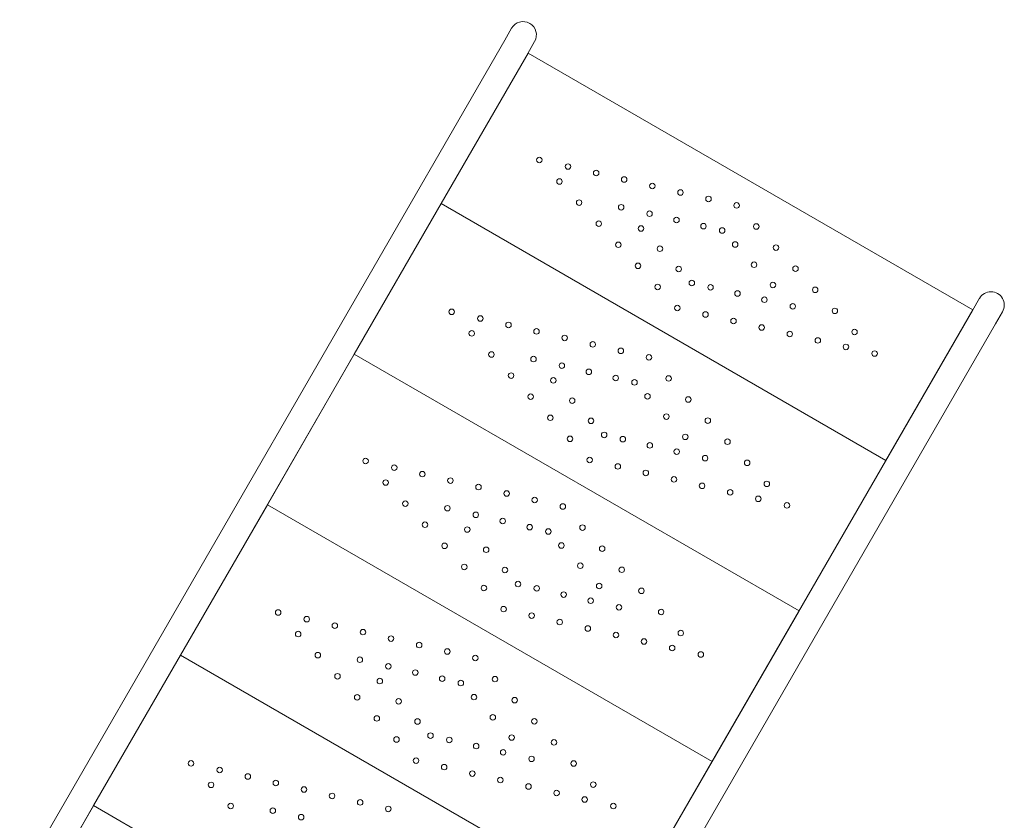
# Model space of a CAD drawing. Units: millimetres. Extents: x -6491 to 29729, y -11999 to 4219.
# Drawn here: x 18965 to 20211, y -7337 to -6323 of the extents above; entities that cross this region are included whole.
import ezdxf

# ---------------------------------------------------------------- set-up
doc = ezdxf.new("R2010")
doc.units = ezdxf.units.MM

# ---------------------------------------------------------------- blocks, each defined once
blk = doc.blocks.new('A$C7A004B7A')
at = {"color": 0, "linetype": 'Continuous', "lineweight": 0}
for p, q in [((30688.8, 18223.4), (30680.1, 18208.2)), ((30680.1, 18208.2), (30066.1, 17144.8)), ((30709.3, 18191.4), (30718, 18206.6)), ((30709.3, 18191.4), (30098.8, 17134)), ((30599.7, 18001.4), (30709.7, 18191.9)), ((30709.6, 18192), (30709.7, 18191.9)), ((30709.7, 18191.9), (31272.7, 17866.9)), ((30489.7, 17810.8), (30599.7, 18001.4)), ((30599.7, 18001.4), (31162.7, 17676.4)), ((31281.1, 17881.5), (31272.4, 17866.3)), ((30662, 16809.1), (31272.4, 17866.3)), ((31162.7, 17676.4), (31272.7, 17866.9)), ((31272.7, 17866.9), (31272.7, 17866.9)), ((31301.6, 17849.4), (31310.3, 17864.6)), ((30687.8, 16786.4), (31301.6, 17849.4)), ((30379.7, 17620.3), (30489.7, 17810.8)), ((30489.7, 17810.8), (31052.7, 17485.8)), ((31052.7, 17485.8), (31162.7, 17676.4)), ((30269.7, 17429.8), (30379.7, 17620.3)), ((30379.7, 17620.3), (30942.7, 17295.3)), ((30942.7, 17295.3), (31052.7, 17485.8)), ((30159.7, 17239.3), (30269.7, 17429.8)), ((30269.7, 17429.8), (30832.7, 17104.8)), ((30832.7, 17104.8), (30942.7, 17295.3)), ((30098.9, 17134), (30159.7, 17239.3)), ((30159.7, 17239.3), (30722.7, 16914.3))]:
    blk.add_line(p, q, dxfattribs=at)
at = {"color": 0, "linetype": 'Continuous', "lineweight": 0, "extrusion": (0, 0, -1)}
for centre in [(-30724, 18056.6), (-30760.3, 18048.3), (-30795.9, 18040.1), (-30749.4, 18029.4), (-30831.4, 18031.9), (-30867, 18023.7), (-30902.6, 18015.5), (-30774.3, 18002.7), (-30827.6, 17996.8), (-30938.1, 18007.3), (-30973.7, 17999.1), (-30863.5, 17988.6), (-30799.2, 17976), (-30897.6, 17980.7), (-30931.7, 17972.8), (-30998.6, 17972.4), (-30852.7, 17969.9), (-30955.4, 17967.4), (-30824, 17949.3), (-30971.9, 17949.6), (-31023.5, 17945.7), (-30876.6, 17944.3), (-30848.9, 17922.6), (-30995.8, 17924), (-30900.4, 17918.6), (-31048.3, 17919), (-30873.8, 17895.9), (-30917, 17900.9), (-30940.7, 17895.4), (-31019.7, 17898.4), (-30974.8, 17887.6), (-31073.2, 17892.3), (-31008.9, 17879.7), (-31044.8, 17871.4), (-30613, 17864.4), (-30898.7, 17869.2), (-30934.3, 17861), (-31098.1, 17865.6), (-30649.3, 17856), (-30684.9, 17847.8), (-30969.8, 17852.8), (-30638.4, 17837.1), (-30720.4, 17839.6), (-31005.4, 17844.6), (-31041, 17836.4), (-31123, 17838.9), (-30756, 17831.4), (-30791.6, 17823.2), (-31076.5, 17828.2), (-30663.3, 17810.4), (-30827.1, 17815), (-31112.1, 17820), (-31148.4, 17811.6), (-30716.6, 17804.6), (-30752.5, 17796.3), (-30862.7, 17806.8), (-30688.2, 17783.7), (-30786.6, 17788.4), (-30741.7, 17777.6), (-30820.7, 17780.6), (-30844.4, 17775.1), (-30887.6, 17780.1), (-30713, 17757), (-30765.6, 17752), (-30860.9, 17757.4), (-30912.5, 17753.4), (-30737.9, 17730.3), (-30789.4, 17726.4), (-30884.8, 17731.8), (-30937.3, 17726.7), (-30806, 17708.6), (-30762.8, 17703.6), (-30829.7, 17703.2), (-30908.7, 17706.1), (-30962.2, 17700), (-30863.8, 17695.3), (-30897.9, 17687.4), (-30504, 17675.6), (-30787.7, 17676.9), (-30933.8, 17679.2), (-30987.1, 17673.3), (-30540.3, 17667.2), (-30575.9, 17659), (-30823.3, 17668.7), (-30858.8, 17660.5), (-30529.4, 17648.3), (-30611.4, 17650.8), (-30894.4, 17652.3), (-31012, 17646.6), (-30647, 17642.6), (-30682.6, 17634.4), (-30930, 17644.1), (-30965.5, 17635.9), (-30554.3, 17621.6), (-30718.1, 17626.2), (-31001.1, 17627.7), (-30607.6, 17615.8), (-30753.7, 17618), (-31037.4, 17619.4), (-30643.5, 17607.5), (-30677.6, 17599.6), (-30579.2, 17594.9), (-30632.7, 17588.8), (-30711.7, 17591.8), (-30735.4, 17586.3), (-30778.6, 17591.3), (-30604, 17568.2), (-30656.6, 17563.2), (-30751.9, 17568.6), (-30803.5, 17564.6), (-30628.9, 17541.5), (-30680.4, 17537.6), (-30775.8, 17543), (-30828.3, 17537.9), (-30653.8, 17514.8), (-30697, 17519.8), (-30720.7, 17514.4), (-30799.7, 17517.4), (-30853.2, 17511.2), (-30754.8, 17506.5), (-30788.9, 17498.7), (-30678.7, 17488.1), (-30824.8, 17490.4), (-30878.1, 17484.5), (-30393.3, 17483.8), (-30429.5, 17475.4), (-30714.3, 17479.9), (-30749.8, 17471.7), (-30465.1, 17467.2), (-30785.4, 17463.5), (-30418.6, 17456.5), (-30500.7, 17459), (-30536.2, 17450.8), (-30821, 17455.3), (-30856.5, 17447.1), (-30903, 17457.8), (-30571.8, 17442.6), (-30607.4, 17434.4), (-30892.1, 17438.9), (-30443.5, 17429.8), (-30496.8, 17424), (-30642.9, 17426.2), (-30928.4, 17430.6), (-30532.8, 17415.7), (-30468.4, 17403.1), (-30522, 17397), (-30566.9, 17407.8), (-30601, 17400), (-30667.8, 17399.5), (-30624.6, 17394.5), (-30493.3, 17376.4), (-30641.2, 17376.7), (-30692.7, 17372.8), (-30545.8, 17371.4), (-30518.2, 17349.7), (-30665.1, 17351.1), (-30569.7, 17345.8), (-30717.6, 17346.1), (-30543.1, 17323), (-30586.2, 17328), (-30609.9, 17322.5), (-30688.9, 17325.5), (-30644, 17314.7), (-30742.5, 17319.4), (-30678.1, 17306.8), (-30714.1, 17298.5), (-30283, 17292.8), (-30567.9, 17296.3), (-30603.5, 17288.1), (-30767.4, 17292.7), (-30319.3, 17284.4), (-30354.9, 17276.2), (-30639.1, 17279.9), (-30308.4, 17265.6), (-30390.4, 17268), (-30426, 17259.8), (-30674.6, 17271.7), (-30710.2, 17263.5), (-30792.2, 17266), (-30461.6, 17251.6), (-30745.8, 17255.3), (-30333.3, 17238.9), (-30497.1, 17243.4), (-30532.7, 17235.2), (-30781.3, 17247.1), (-30817.6, 17238.8), (-30386.6, 17233), (-30422.5, 17224.7)]:
    blk.add_circle(centre, 3.5, dxfattribs=at)
blk.add_arc((-30703.4, 18215), 16.8, 30, 210, dxfattribs=at)
at = {"color": 0, "linetype": 'Continuous', "lineweight": 0}
blk.add_arc((31295.7, 17873), 16.8, 330, 150, dxfattribs=at)

msp = doc.modelspace()

# ---------------------------------------------------------------- block references
msp.add_blockref('A$C7A004B7A', (-11101.5, -24557.4))

doc.saveas('drawing.dxf')
